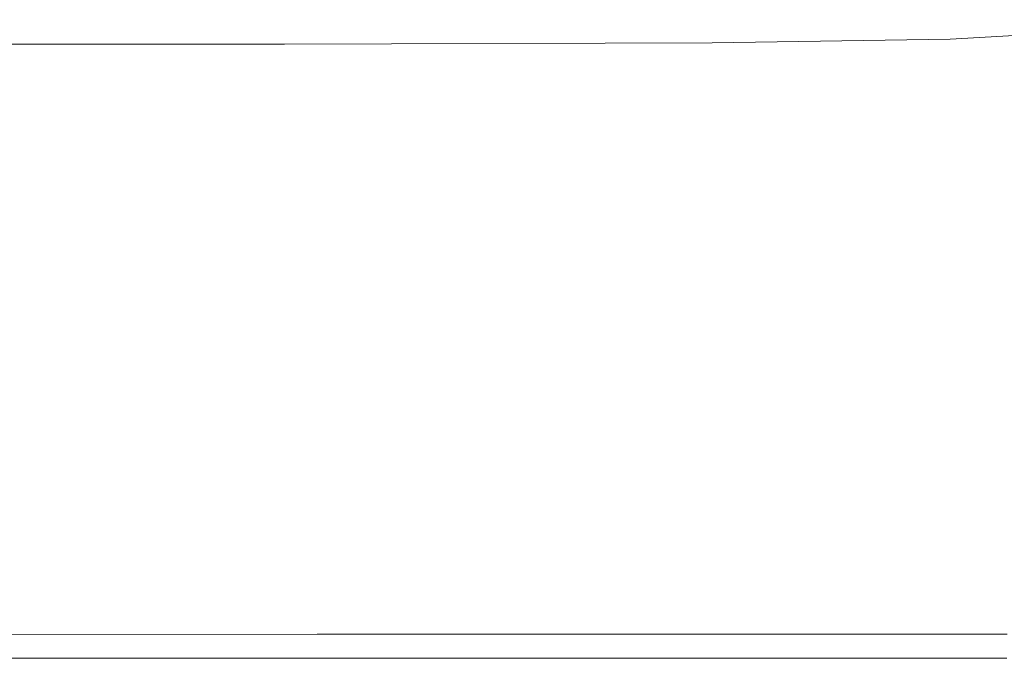
# Model space of a CAD drawing. Extents: x -900 to 900, y -425 to 425.
# Drawn here: x 716 to 829, y -425 to -352 of the extents above; entities that cross this region are included whole.
import ezdxf

# ---------------------------------------------------------------- set-up
doc = ezdxf.new("R2010")
doc.units = 0
doc.header["$LTSCALE"] = 500
doc.header["$MEASUREMENT"] = 0
doc.layers.add('EXC-CERAMIKA', color=7, linetype='Continuous')

msp = doc.modelspace()

# ---------------------------------------------------------------- linework, layer by layer
at = {"layer": 'EXC-CERAMIKA', "lineweight": 0}
for points, invisible_edges in [([(819.69, -352.14, 204.77), (829.24, -350.07, 202.14), (815.15, -350.88, 202.14), (819.69, -352.14, 204.77)], 15), ([(829.24, -350.07, 202.14), (819.69, -352.14, 204.77), (833.88, -351.34, 204.78), (829.24, -350.07, 202.14)], 15), ([(657.94, -352.69, 204.74), (739.96, -351.44, 202.12), (654.71, -351.46, 202.1), (657.94, -352.69, 204.74)], 15), ([(739.96, -351.44, 202.12), (657.94, -352.69, 204.74), (743.78, -352.69, 204.76), (739.96, -351.44, 202.12)], 15), ([(743.78, -352.69, 204.76), (788.33, -351.29, 202.13), (739.96, -351.44, 202.12), (743.78, -352.69, 204.76)], 15), ([(788.33, -351.29, 202.13), (743.78, -352.69, 204.76), (792.59, -352.55, 204.77), (788.33, -351.29, 202.13)], 15), ([(792.59, -352.55, 204.77), (815.15, -350.88, 202.14), (788.33, -351.29, 202.13), (792.59, -352.55, 204.77)], 15), ([(815.15, -350.88, 202.14), (792.59, -352.55, 204.77), (819.69, -352.14, 204.77), (815.15, -350.88, 202.14)], 15), ([(819.69, -352.14, 204.77), (837.3, -352.94, 206.36), (833.88, -351.34, 204.78), (819.69, -352.14, 204.77)], 15), ([(746.58, -354.32, 206.34), (657.94, -352.69, 204.74), (660.33, -354.32, 206.32), (746.58, -354.32, 206.34)], 11), ([(657.94, -352.69, 204.74), (746.58, -354.32, 206.34), (743.78, -352.69, 204.76), (657.94, -352.69, 204.74)], 15), ([(743.78, -352.69, 204.76), (795.7, -354.18, 206.35), (792.59, -352.55, 204.77), (743.78, -352.69, 204.76)], 15), ([(795.7, -354.18, 206.35), (743.78, -352.69, 204.76), (746.58, -354.32, 206.34), (795.7, -354.18, 206.35)], 15), ([(792.59, -352.55, 204.77), (823.01, -353.77, 206.35), (819.69, -352.14, 204.77), (792.59, -352.55, 204.77)], 15), ([(823.01, -353.77, 206.35), (792.59, -352.55, 204.77), (795.7, -354.18, 206.35), (823.01, -353.77, 206.35)], 11), ([(837.3, -352.94, 206.36), (819.69, -352.14, 204.77), (823.01, -353.77, 206.35), (837.3, -352.94, 206.36)], 15), ([(795.7, -354.18, 206.35), (825.31, -356.05, 207.15), (823.01, -353.77, 206.35), (795.7, -354.18, 206.35)], 15), ([(823.01, -353.77, 206.35), (839.71, -355.19, 207.15), (837.3, -352.94, 206.36), (823.01, -353.77, 206.35)], 11), ([(839.71, -355.19, 207.15), (823.01, -353.77, 206.35), (825.31, -356.05, 207.15), (839.71, -355.19, 207.15)], 15), ([(748.53, -356.61, 207.13), (660.33, -354.32, 206.32), (662.02, -356.6, 207.11), (748.53, -356.61, 207.13)], 15), ([(660.33, -354.32, 206.32), (748.53, -356.61, 207.13), (746.58, -354.32, 206.34), (660.33, -354.32, 206.32)], 15), ([(746.58, -354.32, 206.34), (797.86, -356.48, 207.14), (795.7, -354.18, 206.35), (746.58, -354.32, 206.34)], 11), ([(797.86, -356.48, 207.14), (746.58, -354.32, 206.34), (748.53, -356.61, 207.13), (797.86, -356.48, 207.14)], 15), ([(825.31, -356.05, 207.15), (795.7, -354.18, 206.35), (797.86, -356.48, 207.14), (825.31, -356.05, 207.15)], 15), ([(797.86, -356.48, 207.14), (826.82, -359.27, 207.41), (825.31, -356.05, 207.15), (797.86, -356.48, 207.14)], 15), ([(825.31, -356.05, 207.15), (841.35, -358.4, 207.41), (839.71, -355.19, 207.15), (825.31, -356.05, 207.15)], 15), ([(841.35, -358.4, 207.41), (825.31, -356.05, 207.15), (826.82, -359.27, 207.41), (841.35, -358.4, 207.41)], 15), ([(749.8, -359.83, 207.39), (662.02, -356.6, 207.11), (663.12, -359.81, 207.38), (749.8, -359.83, 207.39)], 15), ([(662.02, -356.6, 207.11), (749.8, -359.83, 207.39), (748.53, -356.61, 207.13), (662.02, -356.6, 207.11)], 15), ([(748.53, -356.61, 207.13), (799.25, -359.7, 207.4), (797.86, -356.48, 207.14), (748.53, -356.61, 207.13)], 15), ([(799.25, -359.7, 207.4), (748.53, -356.61, 207.13), (749.8, -359.83, 207.39), (799.25, -359.7, 207.4)], 15), ([(826.82, -359.27, 207.41), (797.86, -356.48, 207.14), (799.25, -359.7, 207.4), (826.82, -359.27, 207.41)], 15), ([(826.82, -359.27, 207.41), (842.44, -362.87, 207.41), (841.35, -358.4, 207.41), (826.82, -359.27, 207.41)], 15), ([(799.25, -359.7, 207.4), (827.77, -363.7, 207.41), (826.82, -359.27, 207.41), (799.25, -359.7, 207.4)], 15), ([(842.44, -362.87, 207.41), (826.82, -359.27, 207.41), (827.77, -363.7, 207.41), (842.44, -362.87, 207.41)], 15), ([(750.55, -364.23, 207.39), (663.12, -359.81, 207.38), (663.77, -364.2, 207.38), (750.55, -364.23, 207.39)], 15), ([(663.12, -359.81, 207.38), (750.55, -364.23, 207.39), (749.8, -359.83, 207.39), (663.12, -359.81, 207.38)], 15), ([(749.8, -359.83, 207.39), (800.09, -364.11, 207.4), (799.25, -359.7, 207.4), (749.8, -359.83, 207.39)], 15), ([(800.09, -364.11, 207.4), (749.8, -359.83, 207.39), (750.55, -364.23, 207.39), (800.09, -364.11, 207.4)], 15), ([(827.77, -363.7, 207.41), (799.25, -359.7, 207.4), (800.09, -364.11, 207.4), (827.77, -363.7, 207.41)], 15), ([(828.36, -369.64, 207.41), (842.44, -362.87, 207.41), (827.77, -363.7, 207.41), (828.36, -369.64, 207.41)], 15), ([(842.44, -362.87, 207.41), (828.36, -369.64, 207.41), (843.23, -368.93, 207.41), (842.44, -362.87, 207.41)], 15), ([(750.94, -370.09, 207.39), (800.09, -364.11, 207.4), (750.55, -364.23, 207.39), (750.94, -370.09, 207.39)], 15), ([(800.09, -364.11, 207.4), (750.94, -370.09, 207.39), (800.56, -369.99, 207.4), (800.09, -364.11, 207.4)], 15), ([(800.56, -369.99, 207.4), (827.77, -363.7, 207.41), (800.09, -364.11, 207.4), (800.56, -369.99, 207.4)], 15), ([(827.77, -363.7, 207.41), (800.56, -369.99, 207.4), (828.36, -369.64, 207.41), (827.77, -363.7, 207.41)], 15), ([(664.1, -370.06, 207.38), (750.55, -364.23, 207.39), (663.77, -364.2, 207.38), (664.1, -370.06, 207.38)], 15), ([(750.55, -364.23, 207.39), (664.1, -370.06, 207.38), (750.94, -370.09, 207.39), (750.55, -364.23, 207.39)], 15), ([(800.77, -376.85, 207.4), (828.36, -369.64, 207.41), (800.56, -369.99, 207.4), (800.77, -376.85, 207.4)], 15), ([(828.36, -369.64, 207.41), (800.77, -376.85, 207.4), (828.7, -376.59, 207.41), (828.36, -369.64, 207.41)], 15), ([(828.7, -376.59, 207.41), (843.23, -368.93, 207.41), (828.36, -369.64, 207.41), (828.7, -376.59, 207.41)], 15), ([(843.23, -368.93, 207.41), (828.7, -376.59, 207.41), (843.8, -376.04, 207.41), (843.23, -368.93, 207.41)], 15), ([(664.18, -376.91, 207.38), (750.94, -370.09, 207.39), (664.1, -370.06, 207.38), (664.18, -376.91, 207.38)], 15), ([(750.94, -370.09, 207.39), (664.18, -376.91, 207.38), (751.06, -376.93, 207.39), (750.94, -370.09, 207.39)], 15), ([(751.06, -376.93, 207.39), (800.56, -369.99, 207.4), (750.94, -370.09, 207.39), (751.06, -376.93, 207.39)], 15), ([(800.56, -369.99, 207.4), (751.06, -376.93, 207.39), (800.77, -376.85, 207.4), (800.56, -369.99, 207.4)], 15), ([(828.88, -384.06, 207.41), (843.8, -376.04, 207.41), (828.7, -376.59, 207.41), (828.88, -384.06, 207.41)], 15), ([(843.8, -376.04, 207.41), (828.88, -384.06, 207.41), (844.24, -383.69, 207.41), (843.8, -376.04, 207.41)], 15), ([(664.11, -384.27, 207.38), (751.06, -376.93, 207.39), (664.18, -376.91, 207.38), (664.11, -384.27, 207.38)], 15), ([(751.06, -376.93, 207.39), (664.11, -384.27, 207.38), (751.02, -384.29, 207.39), (751.06, -376.93, 207.39)], 15), ([(751.02, -384.29, 207.39), (800.77, -376.85, 207.4), (751.06, -376.93, 207.39), (751.02, -384.29, 207.39)], 15), ([(800.77, -376.85, 207.4), (751.02, -384.29, 207.39), (800.79, -384.24, 207.4), (800.77, -376.85, 207.4)], 15), ([(800.79, -384.24, 207.4), (828.7, -376.59, 207.41), (800.77, -376.85, 207.4), (800.79, -384.24, 207.4)], 15), ([(828.7, -376.59, 207.41), (800.79, -384.24, 207.4), (828.88, -384.06, 207.41), (828.7, -376.59, 207.41)], 15), ([(663.96, -391.69, 207.38), (751.02, -384.29, 207.39), (664.11, -384.27, 207.38), (663.96, -391.69, 207.38)], 15), ([(751.02, -384.29, 207.39), (663.96, -391.69, 207.38), (750.88, -391.7, 207.39), (751.02, -384.29, 207.39)], 15), ([(800.79, -384.24, 207.4), (750.88, -391.7, 207.39), (800.73, -391.67, 207.4), (800.79, -384.24, 207.4)], 15), ([(750.88, -391.7, 207.39), (800.79, -384.24, 207.4), (751.02, -384.29, 207.39), (750.88, -391.7, 207.39)], 15), ([(828.88, -384.06, 207.41), (800.73, -391.67, 207.4), (828.99, -391.57, 207.41), (828.88, -384.06, 207.41)], 15), ([(800.73, -391.67, 207.4), (828.88, -384.06, 207.41), (800.79, -384.24, 207.4), (800.73, -391.67, 207.4)], 15), ([(828.99, -391.57, 207.41), (844.24, -383.69, 207.41), (828.88, -384.06, 207.41), (828.99, -391.57, 207.41)], 15), ([(844.24, -383.69, 207.41), (828.99, -391.57, 207.41), (844.64, -391.35, 207.41), (844.24, -383.69, 207.41)], 15), ([(663.82, -398.69, 207.38), (750.88, -391.7, 207.39), (663.96, -391.69, 207.38), (663.82, -398.69, 207.38)], 15), ([(750.88, -391.7, 207.39), (663.82, -398.69, 207.38), (750.76, -398.69, 207.39), (750.88, -391.7, 207.39)], 15), ([(750.76, -398.69, 207.39), (800.73, -391.67, 207.4), (750.88, -391.7, 207.39), (750.76, -398.69, 207.39)], 15), ([(800.73, -391.67, 207.4), (750.76, -398.69, 207.39), (800.68, -398.68, 207.4), (800.73, -391.67, 207.4)], 15), ([(800.68, -398.68, 207.4), (828.99, -391.57, 207.41), (800.73, -391.67, 207.4), (800.68, -398.68, 207.4)], 15), ([(828.99, -391.57, 207.41), (800.68, -398.68, 207.4), (829.12, -398.62, 207.41), (828.99, -391.57, 207.41)], 15), ([(829.12, -398.62, 207.41), (844.64, -391.35, 207.41), (828.99, -391.57, 207.41), (829.12, -398.62, 207.41)], 15), ([(844.64, -391.35, 207.41), (829.12, -398.62, 207.41), (845.08, -398.5, 207.41), (844.64, -391.35, 207.41)], 15), ([(750.76, -398.69, 207.39), (663.7, -405.02, 207.37), (750.64, -405.02, 207.39), (750.76, -398.69, 207.39)], 15), ([(663.7, -405.02, 207.37), (750.76, -398.69, 207.39), (663.82, -398.69, 207.38), (663.7, -405.02, 207.37)], 15), ([(800.68, -398.68, 207.4), (750.64, -405.02, 207.39), (800.64, -405.01, 207.4), (800.68, -398.68, 207.4)], 15), ([(750.64, -405.02, 207.39), (800.68, -398.68, 207.4), (750.76, -398.69, 207.39), (750.64, -405.02, 207.39)], 15), ([(829.12, -398.62, 207.41), (800.64, -405.01, 207.4), (829.26, -404.98, 207.4), (829.12, -398.62, 207.41)], 15), ([(800.64, -405.01, 207.4), (829.12, -398.62, 207.41), (800.68, -398.68, 207.4), (800.64, -405.01, 207.4)], 15), ([(829.26, -404.98, 207.4), (845.08, -398.5, 207.41), (829.12, -398.62, 207.41), (829.26, -404.98, 207.4)], 15), ([(663.59, -410.44, 207.35), (750.64, -405.02, 207.39), (663.7, -405.02, 207.37), (663.59, -410.44, 207.35)], 15), ([(750.64, -405.02, 207.39), (663.59, -410.44, 207.35), (750.55, -410.43, 207.37), (750.64, -405.02, 207.39)], 15), ([(750.55, -410.43, 207.37), (800.64, -405.01, 207.4), (750.64, -405.02, 207.39), (750.55, -410.43, 207.37)], 15), ([(800.64, -405.01, 207.4), (750.55, -410.43, 207.37), (800.61, -410.42, 207.38), (800.64, -405.01, 207.4)], 15), ([(800.61, -410.42, 207.38), (829.26, -404.98, 207.4), (800.64, -405.01, 207.4), (800.61, -410.42, 207.38)], 15), ([(829.26, -404.98, 207.4), (800.61, -410.42, 207.38), (829.38, -410.41, 207.38), (829.26, -404.98, 207.4)], 15), ([(750.55, -410.43, 207.37), (663.51, -414.69, 207.31), (750.47, -414.68, 207.33), (750.55, -410.43, 207.37)], 15), ([(663.51, -414.69, 207.31), (750.55, -410.43, 207.37), (663.59, -410.44, 207.35), (663.51, -414.69, 207.31)], 15), ([(800.61, -410.42, 207.38), (750.47, -414.68, 207.33), (800.59, -414.67, 207.34), (800.61, -410.42, 207.38)], 15), ([(750.47, -414.68, 207.33), (800.61, -410.42, 207.38), (750.55, -410.43, 207.37), (750.47, -414.68, 207.33)], 15), ([(829.38, -410.41, 207.38), (800.59, -414.67, 207.34), (829.48, -414.66, 207.34), (829.38, -410.41, 207.38)], 15), ([(800.59, -414.67, 207.34), (829.38, -410.41, 207.38), (800.61, -410.42, 207.38), (800.59, -414.67, 207.34)], 15), ([(663.45, -417.54, 207.25), (750.47, -414.68, 207.33), (663.51, -414.69, 207.31), (663.45, -417.54, 207.25)], 15), ([(750.47, -414.68, 207.33), (663.45, -417.54, 207.25), (750.42, -417.53, 207.26), (750.47, -414.68, 207.33)], 15), ([(750.42, -417.53, 207.26), (800.59, -414.67, 207.34), (750.47, -414.68, 207.33), (750.42, -417.53, 207.26)], 15), ([(800.59, -414.67, 207.34), (750.42, -417.53, 207.26), (800.57, -417.52, 207.27), (800.59, -414.67, 207.34)], 15), ([(800.57, -417.52, 207.27), (829.48, -414.66, 207.34), (800.59, -414.67, 207.34), (800.57, -417.52, 207.27)], 15), ([(829.48, -414.66, 207.34), (800.57, -417.52, 207.27), (829.54, -417.51, 207.28), (829.48, -414.66, 207.34)], 15), ([(750.42, -417.53, 207.26), (663.42, -419.31, 207.15), (750.39, -419.3, 207.17), (750.42, -417.53, 207.26)], 15), ([(663.42, -419.31, 207.15), (750.42, -417.53, 207.26), (663.45, -417.54, 207.25), (663.42, -419.31, 207.15)], 15), ([(800.57, -417.52, 207.27), (750.39, -419.3, 207.17), (800.56, -419.29, 207.18), (800.57, -417.52, 207.27)], 15), ([(750.39, -419.3, 207.17), (800.57, -417.52, 207.27), (750.42, -417.53, 207.26), (750.39, -419.3, 207.17)], 15), ([(829.54, -417.51, 207.28), (800.56, -419.29, 207.18), (829.57, -419.29, 207.18), (829.54, -417.51, 207.28)], 15), ([(800.56, -419.29, 207.18), (829.54, -417.51, 207.28), (800.57, -417.52, 207.27), (800.56, -419.29, 207.18)], 15), ([(663.39, -420.36, 207.01), (750.39, -419.3, 207.17), (663.42, -419.31, 207.15), (663.39, -420.36, 207.01)], 15), ([(750.39, -419.3, 207.17), (663.39, -420.36, 207.01), (750.37, -420.35, 207.03), (750.39, -419.3, 207.17)], 15), ([(750.37, -420.35, 207.03), (800.56, -419.29, 207.18), (750.39, -419.3, 207.17), (750.37, -420.35, 207.03)], 15), ([(800.56, -419.29, 207.18), (750.37, -420.35, 207.03), (800.55, -420.34, 207.04), (800.56, -419.29, 207.18)], 15), ([(800.55, -420.34, 207.04), (829.57, -419.29, 207.18), (800.56, -419.29, 207.18), (800.55, -420.34, 207.04)], 15), ([(829.57, -419.29, 207.18), (800.55, -420.34, 207.04), (829.57, -420.33, 207.04), (829.57, -419.29, 207.18)], 15), ([(750.37, -420.35, 207.03), (663.38, -421.01, 206.83), (750.36, -421, 206.84), (750.37, -420.35, 207.03)], 15), ([(663.38, -421.01, 206.83), (750.37, -420.35, 207.03), (663.39, -420.36, 207.01), (663.38, -421.01, 206.83)], 15), ([(800.55, -420.34, 207.04), (750.36, -421, 206.84), (800.54, -420.99, 206.85), (800.55, -420.34, 207.04)], 15), ([(750.36, -421, 206.84), (800.55, -420.34, 207.04), (750.37, -420.35, 207.03), (750.36, -421, 206.84)], 15), ([(829.57, -420.33, 207.04), (800.54, -420.99, 206.85), (829.57, -420.99, 206.86), (829.57, -420.33, 207.04)], 15), ([(800.54, -420.99, 206.85), (829.57, -420.33, 207.04), (800.55, -420.34, 207.04), (800.54, -420.99, 206.85)], 15), ([(750.35, -421.6, 206.61), (663.36, -422.17, 206.31), (750.34, -422.15, 206.32), (750.35, -421.6, 206.61)], 13), ([(663.36, -422.17, 206.31), (750.35, -421.6, 206.61), (663.37, -421.62, 206.59), (663.36, -422.17, 206.31)], 15), ([(663.37, -421.62, 206.59), (750.36, -421, 206.84), (663.38, -421.01, 206.83), (663.37, -421.62, 206.59)], 15), ([(750.36, -421, 206.84), (663.37, -421.62, 206.59), (750.35, -421.6, 206.61), (750.36, -421, 206.84)], 15), ([(800.53, -421.59, 206.62), (750.34, -422.15, 206.32), (800.52, -422.14, 206.33), (800.53, -421.59, 206.62)], 13), ([(750.34, -422.15, 206.32), (800.53, -421.59, 206.62), (750.35, -421.6, 206.61), (750.34, -422.15, 206.32)], 15), ([(750.35, -421.6, 206.61), (800.54, -420.99, 206.85), (750.36, -421, 206.84), (750.35, -421.6, 206.61)], 15), ([(800.54, -420.99, 206.85), (750.35, -421.6, 206.61), (800.53, -421.59, 206.62), (800.54, -420.99, 206.85)], 15), ([(829.56, -421.59, 206.62), (800.52, -422.14, 206.33), (829.56, -422.14, 206.34), (829.56, -421.59, 206.62)], 13), ([(800.52, -422.14, 206.33), (829.56, -421.59, 206.62), (800.53, -421.59, 206.62), (800.52, -422.14, 206.33)], 15), ([(800.53, -421.59, 206.62), (829.57, -420.99, 206.86), (800.54, -420.99, 206.85), (800.53, -421.59, 206.62)], 15), ([(829.57, -420.99, 206.86), (800.53, -421.59, 206.62), (829.56, -421.59, 206.62), (829.57, -420.99, 206.86)], 15), ([(750.33, -422.65, 205.98), (663.34, -423.11, 205.57), (750.32, -423.09, 205.59), (750.33, -422.65, 205.98)], 15), ([(663.34, -423.11, 205.57), (750.33, -422.65, 205.98), (663.35, -422.66, 205.96), (663.34, -423.11, 205.57)], 15), ([(663.35, -422.66, 205.96), (750.34, -422.15, 206.32), (663.36, -422.17, 206.31), (663.35, -422.66, 205.96)], 15), ([(750.34, -422.15, 206.32), (663.35, -422.66, 205.96), (750.33, -422.65, 205.98), (750.34, -422.15, 206.32)], 15), ([(800.51, -422.64, 205.99), (750.32, -423.09, 205.59), (800.51, -423.09, 205.6), (800.51, -422.64, 205.99)], 15), ([(750.32, -423.09, 205.59), (800.51, -422.64, 205.99), (750.33, -422.65, 205.98), (750.32, -423.09, 205.59)], 15), ([(750.33, -422.65, 205.98), (800.52, -422.14, 206.33), (750.34, -422.15, 206.32), (750.33, -422.65, 205.98)], 15), ([(800.52, -422.14, 206.33), (750.33, -422.65, 205.98), (800.51, -422.64, 205.99), (800.52, -422.14, 206.33)], 15), ([(800.51, -422.64, 205.99), (829.56, -422.14, 206.34), (800.52, -422.14, 206.33), (800.51, -422.64, 205.99)], 15), ([(829.56, -422.14, 206.34), (800.51, -422.64, 205.99), (829.55, -422.64, 206), (829.56, -422.14, 206.34)], 15), ([(829.55, -422.64, 206), (800.51, -423.09, 205.6), (829.55, -423.08, 205.6), (829.55, -422.64, 206)], 15), ([(800.51, -423.09, 205.6), (829.55, -422.64, 206), (800.51, -422.64, 205.99), (800.51, -423.09, 205.6)], 15), ([(663.32, -424.13, 204.08), (750.31, -423.83, 204.65), (663.33, -423.84, 204.63), (663.32, -424.13, 204.08)], 15), ([(750.31, -423.83, 204.65), (663.32, -424.13, 204.08), (750.3, -424.12, 204.1), (750.31, -423.83, 204.65)], 15), ([(663.33, -423.5, 205.13), (750.32, -423.09, 205.59), (663.34, -423.11, 205.57), (663.33, -423.5, 205.13)], 15), ([(750.32, -423.09, 205.59), (663.33, -423.5, 205.13), (750.31, -423.49, 205.14), (750.32, -423.09, 205.59)], 15), ([(750.31, -423.49, 205.14), (663.33, -423.84, 204.63), (750.31, -423.83, 204.65), (750.31, -423.49, 205.14)], 15), ([(663.33, -423.84, 204.63), (750.31, -423.49, 205.14), (663.33, -423.5, 205.13), (663.33, -423.84, 204.63)], 15), ([(750.3, -424.12, 204.1), (800.5, -423.82, 204.66), (750.31, -423.83, 204.65), (750.3, -424.12, 204.1)], 15), ([(800.5, -423.82, 204.66), (750.3, -424.12, 204.1), (800.49, -424.11, 204.11), (800.5, -423.82, 204.66)], 15), ([(750.31, -423.49, 205.14), (800.51, -423.09, 205.6), (750.32, -423.09, 205.59), (750.31, -423.49, 205.14)], 15), ([(800.51, -423.09, 205.6), (750.31, -423.49, 205.14), (800.5, -423.48, 205.15), (800.51, -423.09, 205.6)], 15), ([(800.5, -423.48, 205.15), (750.31, -423.83, 204.65), (800.5, -423.82, 204.66), (800.5, -423.48, 205.15)], 15), ([(750.31, -423.83, 204.65), (800.5, -423.48, 205.15), (750.31, -423.49, 205.14), (750.31, -423.83, 204.65)], 15), ([(800.49, -424.11, 204.11), (829.54, -423.81, 204.66), (800.5, -423.82, 204.66), (800.49, -424.11, 204.11)], 15), ([(829.54, -423.81, 204.66), (800.49, -424.11, 204.11), (829.54, -424.1, 204.11), (829.54, -423.81, 204.66)], 15), ([(800.5, -423.48, 205.15), (829.55, -423.08, 205.6), (800.51, -423.09, 205.6), (800.5, -423.48, 205.15)], 15), ([(829.55, -423.08, 205.6), (800.5, -423.48, 205.15), (829.54, -423.47, 205.16), (829.55, -423.08, 205.6)], 15), ([(829.54, -423.47, 205.16), (800.5, -423.82, 204.66), (829.54, -423.81, 204.66), (829.54, -423.47, 205.16)], 15), ([(800.5, -423.82, 204.66), (829.54, -423.47, 205.16), (800.5, -423.48, 205.15), (800.5, -423.82, 204.66)], 15), ([(750.29, -424.87, 189.98), (663.31, -424.85, 195.69), (663.3, -424.89, 189.97), (750.29, -424.87, 189.98)], 15), ([(663.3, -424.89, 189.97), (750.29, -424.89, 182.77), (750.29, -424.87, 189.98), (663.3, -424.89, 189.97)], 15), ([(750.29, -424.89, 182.77), (663.3, -424.89, 189.97), (663.3, -424.91, 182.75), (750.29, -424.89, 182.77)], 15), ([(663.3, -424.91, 182.75), (750.29, -424.9, 174.55), (750.29, -424.89, 182.77), (663.3, -424.91, 182.75)], 15), ([(750.29, -424.9, 174.55), (663.3, -424.91, 182.75), (663.3, -424.91, 174.54), (750.29, -424.9, 174.55)], 15), ([(750.29, -424.9, 165.84), (663.3, -424.91, 174.54), (663.3, -424.91, 165.82), (750.29, -424.9, 165.84)], 11), ([(663.3, -424.91, 174.54), (750.29, -424.9, 165.84), (750.29, -424.9, 174.55), (663.3, -424.91, 174.54)], 15), ([(663.31, -424.55, 202.82), (750.3, -424.35, 203.49), (663.32, -424.36, 203.48), (663.31, -424.55, 202.82)], 15), ([(750.3, -424.35, 203.49), (663.31, -424.55, 202.82), (750.3, -424.53, 202.84), (750.3, -424.35, 203.49)], 15), ([(750.3, -424.53, 202.84), (663.31, -424.68, 201.63), (750.29, -424.67, 201.65), (750.3, -424.53, 202.84)], 15), ([(663.31, -424.68, 201.63), (750.3, -424.53, 202.84), (663.31, -424.55, 202.82), (663.31, -424.68, 201.63)], 15), ([(663.31, -424.78, 199.41), (750.29, -424.67, 201.65), (663.31, -424.68, 201.63), (663.31, -424.78, 199.41)], 15), ([(750.29, -424.67, 201.65), (663.31, -424.78, 199.41), (750.29, -424.77, 199.43), (750.29, -424.67, 201.65)], 15), ([(750.29, -424.77, 199.43), (663.31, -424.85, 195.69), (750.29, -424.84, 195.7), (750.29, -424.77, 199.43)], 15), ([(663.31, -424.85, 195.69), (750.29, -424.77, 199.43), (663.31, -424.78, 199.41), (663.31, -424.85, 195.69)], 15), ([(663.31, -424.85, 195.69), (750.29, -424.87, 189.98), (750.29, -424.84, 195.7), (663.31, -424.85, 195.69)], 15), ([(750.3, -424.12, 204.1), (663.32, -424.36, 203.48), (750.3, -424.35, 203.49), (750.3, -424.12, 204.1)], 15), ([(663.32, -424.36, 203.48), (750.3, -424.12, 204.1), (663.32, -424.13, 204.08), (663.32, -424.36, 203.48)], 15), ([(800.49, -424.53, 202.85), (750.29, -424.67, 201.65), (800.49, -424.66, 201.66), (800.49, -424.53, 202.85)], 15), ([(750.29, -424.67, 201.65), (800.49, -424.53, 202.85), (750.3, -424.53, 202.84), (750.29, -424.67, 201.65)], 15), ([(750.29, -424.77, 199.43), (800.49, -424.66, 201.66), (750.29, -424.67, 201.65), (750.29, -424.77, 199.43)], 15), ([(800.49, -424.66, 201.66), (750.29, -424.77, 199.43), (800.49, -424.76, 199.44), (800.49, -424.66, 201.66)], 15), ([(800.49, -424.76, 199.44), (750.29, -424.84, 195.7), (800.48, -424.83, 195.71), (800.49, -424.76, 199.44)], 15), ([(750.29, -424.84, 195.7), (800.49, -424.76, 199.44), (750.29, -424.77, 199.43), (750.29, -424.84, 195.7)], 15), ([(750.29, -424.84, 195.7), (800.48, -424.87, 189.99), (800.48, -424.83, 195.71), (750.29, -424.84, 195.7)], 15), ([(800.48, -424.87, 189.99), (750.29, -424.84, 195.7), (750.29, -424.87, 189.98), (800.48, -424.87, 189.99)], 15), ([(750.29, -424.87, 189.98), (800.48, -424.89, 182.78), (800.48, -424.87, 189.99), (750.29, -424.87, 189.98)], 15), ([(800.48, -424.89, 182.78), (750.29, -424.87, 189.98), (750.29, -424.89, 182.77), (800.48, -424.89, 182.78)], 15), ([(750.29, -424.9, 174.55), (800.48, -424.89, 165.85), (800.48, -424.89, 174.56), (750.29, -424.9, 174.55)], 15), ([(800.48, -424.89, 165.85), (750.29, -424.9, 174.55), (750.29, -424.9, 165.84), (800.48, -424.89, 165.85)], 11), ([(750.29, -424.89, 182.77), (800.48, -424.89, 174.56), (800.48, -424.89, 182.78), (750.29, -424.89, 182.77)], 15), ([(800.48, -424.89, 174.56), (750.29, -424.89, 182.77), (750.29, -424.9, 174.55), (800.48, -424.89, 174.56)], 15), ([(800.49, -424.11, 204.11), (750.3, -424.35, 203.49), (800.49, -424.34, 203.5), (800.49, -424.11, 204.11)], 15), ([(750.3, -424.35, 203.49), (800.49, -424.11, 204.11), (750.3, -424.12, 204.1), (750.3, -424.35, 203.49)], 15), ([(750.3, -424.53, 202.84), (800.49, -424.34, 203.5), (750.3, -424.35, 203.49), (750.3, -424.53, 202.84)], 15), ([(800.49, -424.34, 203.5), (750.3, -424.53, 202.84), (800.49, -424.53, 202.85), (800.49, -424.34, 203.5)], 15), ([(829.53, -424.76, 199.45), (800.48, -424.83, 195.71), (829.53, -424.82, 195.72), (829.53, -424.76, 199.45)], 15), ([(800.48, -424.83, 195.71), (829.53, -424.76, 199.45), (800.49, -424.76, 199.44), (800.48, -424.83, 195.71)], 15), ([(800.48, -424.83, 195.71), (829.53, -424.86, 190), (829.53, -424.82, 195.72), (800.48, -424.83, 195.71)], 15), ([(829.53, -424.86, 190), (800.48, -424.83, 195.71), (800.48, -424.87, 189.99), (829.53, -424.86, 190)], 15), ([(800.48, -424.87, 189.99), (829.53, -424.88, 182.78), (829.53, -424.86, 190), (800.48, -424.87, 189.99)], 15), ([(829.53, -424.88, 182.78), (800.48, -424.87, 189.99), (800.48, -424.89, 182.78), (829.53, -424.88, 182.78)], 15), ([(800.48, -424.89, 182.78), (829.53, -424.89, 174.57), (829.53, -424.88, 182.78), (800.48, -424.89, 182.78)], 15), ([(829.53, -424.89, 174.57), (800.48, -424.89, 182.78), (800.48, -424.89, 174.56), (829.53, -424.89, 174.57)], 15), ([(829.53, -424.89, 165.85), (800.48, -424.89, 174.56), (800.48, -424.89, 165.85), (829.53, -424.89, 165.85)], 11), ([(800.48, -424.89, 174.56), (829.53, -424.89, 165.85), (829.53, -424.89, 174.57), (800.48, -424.89, 174.56)], 15), ([(829.54, -424.1, 204.11), (800.49, -424.34, 203.5), (829.54, -424.34, 203.51), (829.54, -424.1, 204.11)], 15), ([(800.49, -424.34, 203.5), (829.54, -424.1, 204.11), (800.49, -424.11, 204.11), (800.49, -424.34, 203.5)], 15), ([(800.49, -424.53, 202.85), (829.54, -424.34, 203.51), (800.49, -424.34, 203.5), (800.49, -424.53, 202.85)], 15), ([(829.54, -424.34, 203.51), (800.49, -424.53, 202.85), (829.54, -424.52, 202.86), (829.54, -424.34, 203.51)], 15), ([(829.54, -424.52, 202.86), (800.49, -424.66, 201.66), (829.53, -424.66, 201.66), (829.54, -424.52, 202.86)], 15), ([(800.49, -424.66, 201.66), (829.54, -424.52, 202.86), (800.49, -424.53, 202.85), (800.49, -424.66, 201.66)], 15), ([(800.49, -424.76, 199.44), (829.53, -424.66, 201.66), (800.49, -424.66, 201.66), (800.49, -424.76, 199.44)], 15), ([(829.53, -424.66, 201.66), (800.49, -424.76, 199.44), (829.53, -424.76, 199.45), (829.53, -424.66, 201.66)], 15)]:
    msp.add_3dface(points, dxfattribs=dict(at, invisible_edges=invisible_edges))

doc.saveas('drawing.dxf')
